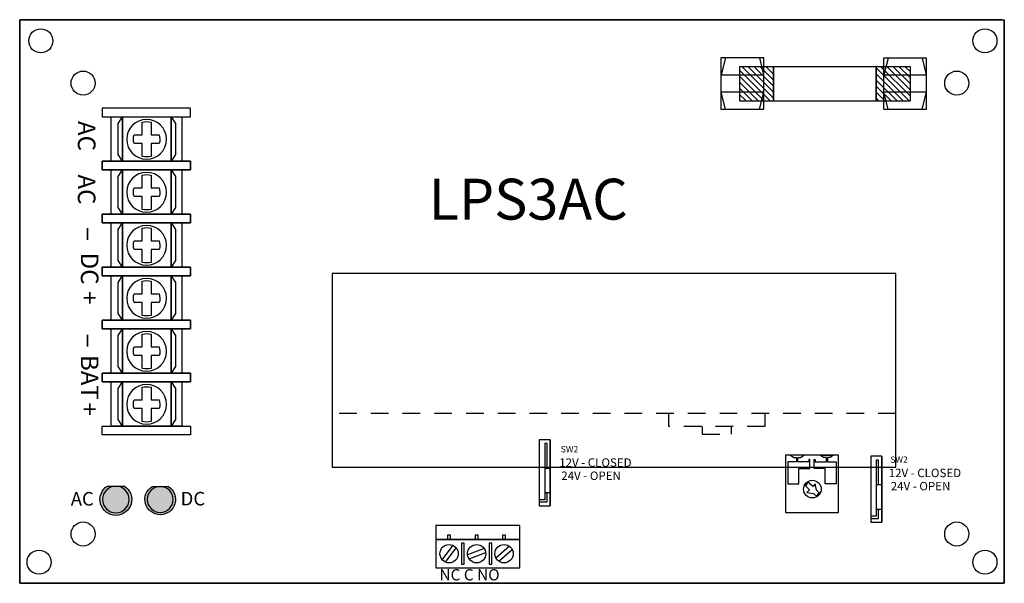
# Model space of a CAD drawing. Extents: x 0 to 6.99, y 0 to 4.
import ezdxf
from ezdxf.enums import TextEntityAlignment as Align

# ---------------------------------------------------------------- set-up
doc = ezdxf.new("R2010")
doc.units = 0
doc.header["$MEASUREMENT"] = 0
doc.linetypes.add('HIDDEN2', pattern=[0.1875, 0.125, -0.0625])
doc.layers.get('0').update_dxf_attribs({"linetype": 'CONTINUOUS'})
doc.styles.add('TAHOMA', font='TAHOMA.TTF')

# ---------------------------------------------------------------- blocks, each defined once
blk = doc.blocks.new('SCREW_TERMINAL')
for p, q in [((-0.0305, 0.0312), (-0.121, 0.0312)), ((0.121, 0.0312), (0.032, 0.0312)), ((-0.121, -0.0312), (-0.0305, -0.0312)), ((0.032, -0.0312), (0.121, -0.0312))]:
    blk.add_line(p, q)
for points in [[(-0.2165, -0.3139), (-0.154, -0.3139), (-0.154, 0.3111), (-0.2165, 0.3111)], [(0.221, -0.3139), (0.1585, -0.3139), (0.1585, 0.3111), (0.221, 0.3111)], [(-0.154, -0.2507), (0.1585, -0.2507), (0.1585, 0.2493), (-0.154, 0.2493)], [(-0.154, 0.1728), (0.1585, 0.1728), (0.1113, 0.2042), (-0.1075, 0.2042)], [(-0.154, -0.171), (0.1585, -0.171), (0.1585, 0.1728), (-0.154, 0.1728)], [(0.1585, -0.171), (-0.154, -0.171), (-0.1067, -0.2024), (0.1121, -0.2024)]]:
    blk.add_lwpolyline(points, close=True)
for points in [[(-0.0305, 0.0887), (-0.0305, 0.0312)], [(0.032, 0.0312), (0.032, 0.0881)], [(-0.0305, -0.0312), (-0.0305, -0.0887)], [(0.032, -0.0881), (0.032, -0.0312)]]:
    blk.add_lwpolyline(points)
blk.add_lwpolyline([(-0.121, 0.0312, 0.127017), (-0.121, -0.0312)], format="xyb")
blk.add_circle((0, 0), 0.1406)
for radius, start, end in [(0.0938, 70.00964, 108.95374), (0.125, 345.52249, 14.47751), (0.0938, 251.04626, 289.99036)]:
    blk.add_arc((0, 0), radius, start, end)
blk = doc.blocks.new('LED_GREEN')
for color, points in [(82, [(0.2213, 0, -1), (0.0312, 0), (0.0312, -0.0603, 3.44342), (0.0312, 0.0603), (0.0312, 0, -1)]), (3, [(0.0312, 0, 1), (0.2213, 0, 1)])]:
    blk.add_hatch(color=color).paths.add_polyline_path(points)
at = {"color": 82, "linetype": 'CONTINUOUS'}
blk.add_line((0.0312, 0.0603), (0.0312, -0.0603), dxfattribs=at)
at = {"color": 3, "linetype": 'CONTINUOUS'}
blk.add_circle((0.1263, 0), 0.095, dxfattribs=at)
at = {"color": 82, "linetype": 'CONTINUOUS'}
blk.add_arc((0.1263, 0), 0.1125, 212.38754, 147.61246, dxfattribs=at)
blk = doc.blocks.new('LED_RED')
for color, points in [(12, [(-0.0313, -0.0603), (-0.0313, 0, -1), (-0.2213, 0, -1), (-0.0313, 0), (-0.0313, 0.0603, 3.44342)]), (1, [(-0.2213, 0, 1), (-0.0313, 0, 1)])]:
    blk.add_hatch(color=color).paths.add_polyline_path(points)
at = {"color": 12, "linetype": 'CONTINUOUS'}
blk.add_line((-0.0313, -0.0603), (-0.0313, 0.0603), dxfattribs=at)
at = {"color": 1, "linetype": 'CONTINUOUS'}
blk.add_circle((-0.1263, 0), 0.095, dxfattribs=at)
at = {"color": 12, "linetype": 'CONTINUOUS'}
blk.add_arc((-0.1263, 0), 0.1125, 32.38754, 327.61246, dxfattribs=at)
blk = doc.blocks.new('FUSE')
h = blk.add_hatch()
h.set_pattern_fill('ANSI31', color=256, scale=0.25, style=0)
h.set_pattern_definition([(45, (-10.28211, -8.2534), (-0.02209709, 0.02209709), [])])
h.paths.add_polyline_path([(0, 0.375), (0.25, 0.375), (0.25, 0.625), (0, 0.625)])
h.paths.add_polyline_path([(0, -0.625), (0.25, -0.625), (0.25, -0.375), (0, -0.375)])
for p, q in [((-0.0615, 0.7295), (-0.0615, 0.4824)), ((-0.0618, -0.46), (-0.0618, -0.7072))]:
    blk.add_line(p, q)
for points in [[(-0.0615, 0.4785), (0.0635, 0.4476), (0.0635, 0.7601), (-0.0615, 0.7285)], [(-0.0612, 0.4476), (0.3138, 0.4476), (0.3138, 0.7601), (-0.0612, 0.7601)], [(0.3138, 0.7274), (0.1897, 0.7581), (0.1897, 0.4456), (0.3138, 0.477)], [(0, 0.375), (0.25, 0.375), (0.25, 0.625), (0, 0.625)], [(0, -0.375), (0.25, -0.375), (0.25, 0.375), (0, 0.375)], [(-0.0618, -0.7111), (0.0632, -0.7419), (0.0632, -0.4294), (-0.0618, -0.4611)], [(-0.0615, -0.7419), (0.3135, -0.7419), (0.3135, -0.4294), (-0.0615, -0.4294)], [(0, -0.625), (0.25, -0.625), (0.25, -0.375), (0, -0.375)], [(0.3135, -0.4622), (0.1893, -0.4315), (0.1893, -0.744), (0.3135, -0.7126)]]:
    blk.add_lwpolyline(points, close=True)

msp = doc.modelspace()

# ---------------------------------------------------------------- linework, layer by layer
at = {"linetype": 'CONTINUOUS'}
for p, q in [((0, 4.0013), (6.9875, 4.0013)), ((6.975, 4.0013), (0, 4.0013)), ((0, 0.0013), (0, 4.0013)), ((0, 4.0013), (0, 0.0013)), ((6.9875, 4.0013), (6.9875, 0.0013)), ((6.9875, 0.0013), (6.9875, 4.0013)), ((6.9875, 0.0013), (0, 0.0013)), ((0, 0.0013), (6.9875, 0.0013))]:
    msp.add_line(p, q, dxfattribs=at)
at = {"color": 7, "linetype": 'CONTINUOUS'}
for p, q in [((6.2177, 2.201), (2.2177, 2.201)), ((2.2177, 2.201), (2.2177, 0.826)), ((6.2177, 0.826), (6.2177, 2.201)), ((2.2177, 0.826), (6.2177, 0.826))]:
    msp.add_line(p, q, dxfattribs=at)
at = {"color": 7, "linetype": 'HIDDEN2'}
for p, q in [((6.2177, 1.2055), (2.2177, 1.2055)), ((4.6078, 1.1154), (4.6078, 1.2055)), ((5.2877, 1.2055), (5.2877, 1.1154)), ((5.2877, 1.1154), (4.6078, 1.1154)), ((4.8443, 1.1154), (4.8443, 1.0605)), ((4.8443, 1.0605), (5.0512, 1.0605)), ((5.0512, 1.0605), (5.0512, 1.1154))]:
    msp.add_line(p, q, dxfattribs=at)
for points in [[(3.6875, 1.0201), (3.6875, 0.5513), (3.7656, 0.5513), (3.7656, 1.0201)], [(3.7656, 1.0201), (3.7656, 0.5513), (3.7656, 0.5513), (3.7656, 1.0201)], [(5.4354, 0.5041), (5.8104, 0.5041), (5.8104, 0.9104), (5.4354, 0.9104)], [(5.5136, 0.8947), (5.5136, 0.8635), (5.4511, 0.8635), (5.4511, 0.7072), (5.5292, 0.7072), (5.5292, 0.8166), (5.6073, 0.8166), (5.6073, 0.8791), (5.5995, 0.8791), (5.5995, 0.8635), (5.5214, 0.8635), (5.5214, 0.8947), (5.5409, 0.8947), (5.5643, 0.9104), (5.4706, 0.9104), (5.494, 0.8947), (5.5136, 0.8947)], [(5.7323, 0.8947), (5.7323, 0.8635), (5.7948, 0.8635), (5.7948, 0.7072), (5.7167, 0.7072), (5.7167, 0.8166), (5.6386, 0.8166), (5.6386, 0.8791), (5.6464, 0.8791), (5.6464, 0.8635), (5.7245, 0.8635), (5.7245, 0.8947), (5.705, 0.8947), (5.6815, 0.9104), (5.7753, 0.9104), (5.7518, 0.8947), (5.7323, 0.8947)], [(6.0393, 0.9029), (6.0393, 0.4341), (6.1174, 0.4341), (6.1174, 0.9029)], [(6.1174, 0.9029), (6.1174, 0.4341), (6.1174, 0.4341), (6.1174, 0.9029)], [(2.9525, 0.3113), (3.5505, 0.3113), (3.5505, 0.4113), (2.9525, 0.4113)], [(2.9525, 0.1113), (3.5505, 0.1113), (3.5505, 0.3113), (2.9525, 0.3113)], [(3.0371, 0.3113), (3.0579, 0.3113), (3.0579, 0.3437), (3.0371, 0.3437)], [(3.155, 0.1363), (3.155, 0.2863), (3.135, 0.2863), (3.135, 0.1363)], [(3.2321, 0.3113), (3.2529, 0.3113), (3.2529, 0.3437), (3.2321, 0.3437)], [(3.3518, 0.1363), (3.3518, 0.2863), (3.3318, 0.2863), (3.3318, 0.1363)], [(3.4271, 0.3113), (3.4479, 0.3113), (3.4479, 0.3437), (3.4271, 0.3437)]]:
    msp.add_lwpolyline(points, close=True)
for points in [[(3.7422, 1.0201), (3.7266, 1.0201)], [(3.7422, 0.817), (3.7422, 0.9928), (3.7266, 0.9928), (3.7266, 0.817)], [(6.094, 0.9029), (6.0784, 0.9029)], [(6.094, 0.6997), (6.094, 0.8756), (6.0784, 0.8756), (6.0784, 0.6997)], [(5.5706, 0.6996), (5.606, 0.6658), (5.5864, 0.6452), (5.6338, 0.6394), (5.658, 0.6163)], [(5.6797, 0.6387), (5.6538, 0.6635), (5.6461, 0.7079), (5.6276, 0.6884), (5.5919, 0.7224)], [(3.7266, 0.6451), (3.7266, 0.5942), (3.6875, 0.5942), (3.6875, 0.5786), (3.7422, 0.5786), (3.7422, 0.6451)], [(6.0784, 0.5279), (6.0784, 0.477), (6.0393, 0.477), (6.0393, 0.4614), (6.094, 0.4614), (6.094, 0.5279)], [(3.0728, 0.2712), (2.998, 0.1692)], [(3.0222, 0.1515), (3.097, 0.2534)], [(3.296, 0.2483), (3.1781, 0.2024)], [(3.189, 0.1744), (3.3069, 0.2203)], [(3.4749, 0.2645), (3.3802, 0.1807)], [(3.4001, 0.1582), (3.4948, 0.242)]]:
    msp.add_lwpolyline(points)
at = {"color": 7}
for points in [[(3.7266, 0.817), (3.7266, 0.6451), (3.7656, 0.6451), (3.7656, 0.817)], [(6.0784, 0.6997), (6.0784, 0.5279), (6.1174, 0.5279), (6.1174, 0.6997)]]:
    msp.add_lwpolyline(points, close=True, dxfattribs=at)
at = {"linetype": 'CONTINUOUS'}
for centre in [(0.15, 3.8513), (6.85, 3.8513), (0.45, 3.5513), (6.65, 3.5513), (0.45, 0.3513), (6.65, 0.3513), (0.1375, 0.1513), (6.85, 0.1513)]:
    msp.add_circle(centre, 0.0855, dxfattribs=at)
for centre, radius in [((5.6255, 0.6697), 0.0625), ((3.0475, 0.2113), 0.065), ((3.2425, 0.2113), 0.065), ((3.4375, 0.2113), 0.065)]:
    msp.add_circle(centre, radius)
for start, end in [(120.40988, 153.6151), (299.13417, 332.33939)]:
    msp.add_arc((5.6255, 0.6697), 0.0547, start, end)

# ---------------------------------------------------------------- block references
for name, p, xscale, yscale, zscale, rotation in [('FUSE', (5.7144, 3.4252), 0.9701999999961193, 0.9701999999961193, 0.038196850393548, 90), ('LED_RED', (0.9976, 0.7184), -0.9645669291300003, 0.9645669291300001, 0.03937007874, 269.8557409036256)]:
    msp.add_blockref(name, p, dxfattribs=dict(xscale=xscale, yscale=yscale, zscale=zscale, rotation=rotation))
at = {"color": 7, "linetype": 'CONTINUOUS', "xscale": -1.0031496062952, "yscale": 1.0031496062952, "zscale": 1.0031496062952, "rotation": 270}
for p in [(0.9007, 3.1524), (0.9007, 2.7763), (0.9007, 2.4001), (0.9007, 2.0239), (0.9007, 1.6477), (0.9007, 1.2715)]:
    msp.add_blockref('SCREW_TERMINAL', p, dxfattribs=at)
at = {"xscale": -1, "zscale": 0.03937007874, "rotation": 89.85574090362566}
msp.add_blockref('LED_GREEN', (0.6826, 0.7225), dxfattribs=at)

# ---------------------------------------------------------------- texts
at = {"style": 'TAHOMA'}
for s, height, p in [('AC', 0.12519, (0.4127, 3.2826)), ('AC', 0.12519, (0.4127, 2.903)), ('DC', 0.12519, (0.4339, 2.3479)), ('+', 0.1252, (0.4339, 2.0745)), ('BAT', 0.12519, (0.4339, 1.6219)), ('+', 0.1252, (0.4339, 1.2851))]:
    msp.add_text(s, height=height, rotation=270, dxfattribs=at).set_placement(p)
for s, height, p in [('LPS3AC', 0.2899, (2.9021, 2.5826)), ('AC', 0.0963, (0.3623, 0.553)), ('DC', 0.0963, (1.1421, 0.554))]:
    msp.add_text(s, height=height, dxfattribs=at).set_placement(p)
at = {"style": 'TAHOMA', "width": 1.832713}
for p, p2 in [((0.4339, 2.5385), (0.4339, 2.4238)), ((0.4339, 1.7802), (0.4339, 1.6656))]:
    msp.add_text('-', height=0.1252, rotation=270, dxfattribs=at).set_placement(p, p2, align=Align.FIT)
at = {"linetype": 'CONTINUOUS'}
for p in [(3.8394, 0.9301), (6.1778, 0.8564)]:
    msp.add_text('SW2', height=0.045, dxfattribs=at).set_placement(p)
for s, height, p in [('12V - CLOSED', 0.06, (3.8288, 0.8283)), ('24V - OPEN', 0.06, (3.8433, 0.7346)), ('12V - CLOSED', 0.06, (6.1671, 0.7547)), ('24V - OPEN', 0.06, (6.1816, 0.6609)), ('NC C NO', 0.08, (2.979, 0.0219))]:
    msp.add_text(s, height=height).set_placement(p)

doc.saveas('drawing.dxf')
